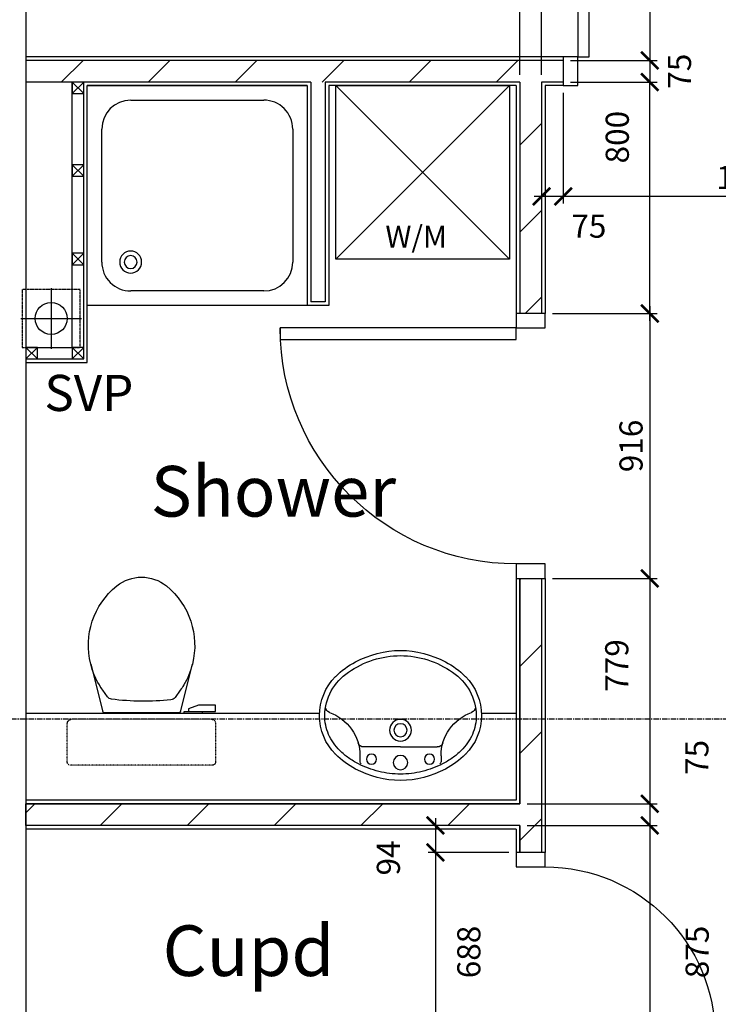
# Model space of a CAD drawing. Extents: x -6584 to 56859, y -5144 to 44748.
# Drawn here: x 13276 to 15691, y 13894 to 17298 of the extents above; entities that cross this region are included whole.
import ezdxf

# ---------------------------------------------------------------- set-up
doc = ezdxf.new("R2010")
doc.units = 0
doc.header["$LTSCALE"] = 0.01
doc.header["$MEASUREMENT"] = 0
doc.header["$PDMODE"] = 35
doc.header["$PDSIZE"] = -25
for name, pattern in [('CENTER', [2, 1.25, -0.25, 0.25, -0.25]), ('CENTER2', [1.125, 0.75, -0.125, 0.125, -0.125]), ('HIDDEN', [0.375, 0.25, -0.125])]:
    doc.linetypes.add(name, pattern=pattern)
doc.layers.get('0').update_dxf_attribs({"linetype": 'CONTINUOUS'})
doc.layers.get('DEFPOINTS').update_dxf_attribs({"linetype": 'CONTINUOUS'})
for name, color, linetype in [('27', 7, 'CONTINUOUS'), ('38', 7, 'CONTINUOUS'), ('46', 7, 'CONTINUOUS'), ('DOOR', 1, 'CONTINUOUS'), ('GRIDLINES', 1, 'CENTER2'), ('MISC', 1, 'CONTINUOUS'), ('RM_TEXT', 2, 'CONTINUOUS'), ('RWPSVP_TEXT', 1, 'CONTINUOUS'), ('SLAB_HOLES', 1, 'CONTINUOUS'), ('SO_DIM', 1, 'CONTINUOUS'), ('SVP', 2, 'CONTINUOUS'), ('VANITY', 1, 'CONTINUOUS'), ('WALL_HATCH', 7, 'CONTINUOUS')]:
    doc.layers.add(name, color=color, linetype=linetype)
doc.styles.add('PRC', font='romans.shx', dxfattribs={"height": 75})
doc.styles.add('ROMANS', font='romans.shx')
doc.dimstyles.new('PRC2', dxfattribs={"dimscale": 0, "dimtxt": 80, "dimasz": 60, "dimexe": 25, "dimexo": 25, "dimgap": 25, "dimtad": 1, "dimdec": 0, "dimzin": 0, "dimtxsty": 'ROMANS', "dimblk1": 'ARCHTICK', "dimblk2": 'ARCHTICK', "dimsah": 1, "dimcen": 0, "dimdle": 25, "dimclrd": 7, "dimclre": 256, "dimclrt": 2, "dimazin": 3, "dimtfac": 1, "dimtmove": 0, "dimatfit": 3, "dimtolj": 1, "dimtzin": 0})
pattern_1 = [(45, (254778.06, 19526.72), (-150.2602, 150.2602), [])]

# ---------------------------------------------------------------- blocks, each defined once
blk = doc.blocks.new('38009L')
at = {"layer": '38', "color": 1, "linetype": 'HIDDEN'}
for p, q in [((238.45, 178.9), (-253.85, 178.9)), ((-263.95, 168.8), (-263.95, 35.3)), ((248.55, 35.3), (248.55, 168.8)), ((233.45, 20.2), (-248.75, 20.2))]:
    blk.add_line(p, q, dxfattribs=at)
at = {"layer": '38', "color": 2, "linetype": 'CONTINUOUS'}
for p, q in [((304.45, 0), (-304.45, 0)), ((139.75, 0), (139.75, -6.8)), ((201.75, -6.8), (201.75, 0)), ((-183.05, -170.6), (-141.55, -4.8)), ((-138.55, -2.5), (-7.25, -2.5)), ((-7.25, -2.5), (124.05, -2.5)), ((127.05, -4.8), (168.55, -170.6)), ((139.75, -6.8), (248.55, -6.8)), ((155.35, -15.4), (155.35, -6.8)), ((189.05, -28.9), (155.35, -15.4)), ((248.55, -28.9), (189.05, -28.9)), ((248.55, -6.8), (248.55, -28.9)), ((-124.65, -56.7), (-141.25, -79.8)), ((126.75, -79.8), (108.45, -54.5))]:
    blk.add_line(p, q, dxfattribs=at)
at = {"layer": '38', "color": 1, "linetype": 'HIDDEN'}
for centre, radius, start, end in [((-253.81895, 168.80595), 10.091, 90, 180), ((238.46905, 168.80595), 10.091, 360, 90), ((-248.77395, 35.31695), 15.136, 180, 270), ((233.42305, 35.31695), 15.136, 270, 360)]:
    blk.add_arc(centre, radius, start, end, dxfattribs=at)
at = {"layer": '38', "color": 2, "linetype": 'CONTINUOUS'}
for centre, radius, start, end in [((-138.58595, -5.55005), 3.027, 90, 165.94656667), ((124.08805, -5.55005), 3.027, 14.05343333, 90), ((-108.66195, -69.00005), 20.181, 96.93581389, 142.58001667), ((1.71705, -976.36905), 934.238, 84.30053056, 96.93581389), ((92.49205, -66.83005), 20.181, 37.78172222, 84.30053056), ((73.94305, -234.96605), 264.904, 148.90768889, 165.946475), ((235.95305, -332.66705), 454.093, 146.15713056, 148.90765556), ((-250.45095, -332.66705), 454.093, 31.09234444, 33.84286944), ((-88.44195, -234.96605), 264.904, 14.053525, 31.09231111), ((73.94305, -234.96605), 264.904, 165.946475, 230.8792), ((-88.44195, -234.96605), 264.904, 309.1208, 14.053525), ((-7.24895, -334.79905), 136.222, 230.87913889, 309.12086389)]:
    blk.add_arc(centre, radius, start, end, dxfattribs=at)
blk = doc.blocks.new('38005L')
at = {"layer": '38', "color": 2, "linetype": 'CONTINUOUS'}
for p, q in [((-140, -85.9), (-140, -64.6)), ((140, -85.9), (140, -64.6)), ((0, -116), (-127.1, -116)), ((0, -116), (127.1, -116))]:
    blk.add_line(p, q, dxfattribs=at)
for points in [[(0, -22, 0.057594), (-75, -31.5, 0.058053), (-145.5, -57.8, 0.058053)], [(145.5, -57.8, 0.058053), (75, -31.5, 0.057594), (0, -22, 0.057594)], [(-145.5, -57.8, 0.037782), (-179.4, -78.2, 0.038181), (-209.5, -103.4, 0.038181)], [(209.5, -103.4, 0.038181), (179.4, -78.2, 0.037782), (145.5, -57.8, 0.037782)], [(-209.9, -103.8, 0.049445), (-232, -129.8, 0.050104), (-248.5, -159.4, 0.050621), (-258.6, -191.6, 0.050904), (-262, -225, 0.050904)], [(-209.5, -103.4, 0.0004), (-209.7, -103.6, 0.0004), (-209.9, -103.8, 0.0004)], [(209.9, -103.8, 0.0004), (209.7, -103.6, 0.0004), (209.5, -103.4, 0.0004)], [(262, -225, 0.050904), (258.6, -191.6, 0.050621), (248.5, -159.4, 0.050104), (232, -129.8, 0.049445), (209.9, -103.8, 0.049445)]]:
    blk.add_lwpolyline(points, format="xyb", dxfattribs=at)
for centre, radius in [((-100, -74), 17.5), ((0, -62), 25), ((100, -74), 17.5), ((0, -174), 37.5), ((0, -174), 22.5)]:
    blk.add_circle(centre, radius, dxfattribs=at)
for centre, radius, start, end in [((3.9, -340), 340, 90.6542, 117.9618), ((3.9, -340), 340, 90.6542, 117.9618), ((-3.9, -340), 340, 62.0382, 89.3458), ((-3.9, -340), 340, 62.0382, 89.3458), ((-26.4, -285.9), 278, 117.6759, 135.2711), ((-26.4, -285.9), 278, 117.6759, 135.2711), ((-130.3, -65.1), 9.67, 125.849, 177.4477), ((130.3, -65.1), 9.67, 2.5523, 54.151), ((26.4, -285.9), 278, 44.7289, 62.3241), ((26.4, -285.9), 278, 44.7289, 62.3241), ((-90, -225), 190, 135, 180), ((-90, -225), 190, 135, 180), ((-300, -85.2), 160, 289.7341, 359.7242), ((-90, -225), 190, 134.8163, 135), ((-90, -225), 190, 134.8163, 135), ((300, -85.2), 160, 180.2758, 250.2659), ((90, -225), 190, 45, 45.1837), ((90, -225), 190, 45, 45.1837), ((90, -225), 190, 360, 45), ((90, -225), 190, 360, 45), ((-127.3, -136), 20, 89.4637, 162.8117), ((127.3, -136), 20, 17.1883, 90.5363), ((-90, -225), 190, 180, 225), ((-90, -225), 190, 180, 225), ((-77.7, -220.9), 184.3, 181.276, 236.3746), ((-239.2, -254.6), 20, 109.7838, 176.4571), ((77.7, -220.9), 184.3, 303.6254, 358.724), ((90, -225), 190, 315, 360), ((90, -225), 190, 315, 360), ((239.2, -254.6), 20, 3.5429, 70.2162), ((-90, -225), 190, 225, 225.1837), ((-90, -225), 190, 225, 225.1837), ((-26.4, -164.1), 278, 224.7289, 242.3241), ((-26.4, -164.1), 278, 224.7289, 242.3241), ((0.7, -119.7), 312.1, 234.6705, 269.874), ((-0.7, -119.7), 312.1, 270.126, 305.3295), ((26.4, -164.1), 278, 297.6759, 315.2711), ((26.4, -164.1), 278, 297.6759, 315.2711), ((90, -225), 190, 314.8163, 315), ((90, -225), 190, 314.8163, 315), ((3.9, -110), 340, 242.0382, 269.3458), ((3.9, -110), 340, 242.0382, 269.3458), ((-3.9, -110), 340, 270.6542, 297.9618), ((-3.9, -110), 340, 270.6542, 297.9618)]:
    blk.add_arc(centre, radius, start, end, dxfattribs=at)
blk = doc.blocks.new('38002L')
at = {"layer": '38', "color": 2, "linetype": 'CONTINUOUS'}
for p, q in [((0, -760), (0, 0)), ((0, 0), (760, 0)), ((760, 0), (760, -760)), ((150, -50), (610, -50)), ((50, -610), (50, -150)), ((710, -150), (710, -610)), ((610, -710), (150, -710)), ((760, -760), (0, -760))]:
    blk.add_line(p, q, dxfattribs=at)
for centre, radius, start, end in [((150, -150), 100, 90, 180), ((610, -150), 100, 360, 90), ((150, -150), 38, 0.3671, 179.6329), ((150, -150), 22.5, 0.6199, 179.3801), ((150, -149.5), 38, 180.3671, 359.6329), ((150, -149.5), 22.5, 180.6199, 359.3801), ((150, -610), 100, 180, 270), ((610, -610), 100, 270, 360)]:
    blk.add_arc(centre, radius, start, end, dxfattribs=at)
blk = doc.blocks.new('WM')
at = {"layer": 'MISC'}
for p, q in [((-300, -600), (300, 0)), ((300, -600), (-300, 0)), ((-300, -600), (-300, 0)), ((-300, 0), (300, 0)), ((300, 0), (300, -600)), ((300, -600), (-300, -600))]:
    blk.add_line(p, q, dxfattribs=at)
at = {"layer": 'MISC', "style": 'PRC'}
blk.add_text('W/M', height=75, dxfattribs=at).set_placement((-128.5, -559.6))
blk = doc.blocks.new('SVP')
at = {"layer": 'SVP', "color": 1}
for p, q in [((0, 105), (0, -105)), ((-105, 0), (105, 0))]:
    blk.add_line(p, q, dxfattribs=at)
at = {"layer": 'SVP'}
blk.add_circle((0, 0), 55, dxfattribs=at)
blk = doc.blocks.new('40STUD')
at = {"layer": '46'}
for p, q in [((40, 40), (0, 0)), ((0, 40), (40, 0))]:
    blk.add_line(p, q, dxfattribs=at)
blk.add_lwpolyline([(40, 0), (40, 40), (0, 40), (0, 0)], close=True, dxfattribs=at)
blk = doc.blocks.new('1300STO_DR')
at = {"layer": 'DOOR'}
for points in [[(50, 100), (90, 100), (90, 700), (50, 700)], [(1250, 100), (1210, 100), (1210, 700), (1250, 700)], [(0, 0), (50, 0), (50, 100), (0, 100)], [(1250, 0), (1300, 0), (1300, 100), (1250, 100)]]:
    blk.add_lwpolyline(points, close=True, dxfattribs=at)
for centre, start, end in [((50, 100), 0, 90), ((1250, 100), 90, 180)]:
    blk.add_arc(centre, 600, start, end, dxfattribs=at)
blk = doc.blocks.new('916STO_DR')
at = {"layer": 'DOOR'}
for points in [[(90, 866), (90, 50), (50, 50), (50, 866)], [(50, -50), (0, -50), (0, 50), (50, 50)], [(916, -50), (866, -50), (866, 50), (916, 50)]]:
    blk.add_lwpolyline(points, close=True, dxfattribs=at)
blk.add_arc((50, 50), 816, 0, 90, dxfattribs=at)
blk = doc.blocks.new('688STO_DR')
at = {"layer": 'DOOR'}
for points in [[(0, 0), (50, 0), (50, -100), (0, -100)], [(638, 0), (688, 0), (688, -100), (638, -100)], [(598, -688), (598, -100), (638, -100), (638, -688)]]:
    blk.add_lwpolyline(points, close=True, dxfattribs=at)
blk.add_arc((638, -100), 588, 180, 270, dxfattribs=at)
blk = doc.blocks.new('_ARCHTICK')
at = {"color": 0, "linetype": 'BYBLOCK', "const_width": 0.15}
blk.add_lwpolyline([(-0.5, -0.5), (0.5, 0.5)], dxfattribs=at)
blk = doc.blocks.new('*D104')
at = {"color": 7, "linetype": 'BYBLOCK'}
blk.add_line((15454.3, 23607.5), (15454.3, 17132.5), dxfattribs=at)
at = {"linetype": 'BYBLOCK'}
for p, q in [((14470.7, 23582.5), (15479.3, 23582.5)), ((15180, 17157.5), (15479.3, 17157.5))]:
    blk.add_line(p, q, dxfattribs=at)
at = {"layer": 'DEFPOINTS', "color": 0, "linetype": 'BYBLOCK'}
for p in [(14445.7, 23582.5), (15155, 17157.5), (15454.3, 17157.5)]:
    blk.add_point(p, dxfattribs=at)
at = {"color": 7, "linetype": 'BYBLOCK', "xscale": 60, "yscale": 60, "zscale": 60}
for p, rotation in [((15454.3, 23582.5), 90), ((15454.3, 17157.5), 270)]:
    blk.add_blockref('_ARCHTICK', p, dxfattribs=dict(at, rotation=rotation))
at = {"color": 2, "linetype": 'BYBLOCK', "insert": (15389.3, 20370), "char_height": 80, "attachment_point": 5, "rotation": 90, "style": 'ROMANS'}
blk.add_mtext('\\A1;6425', dxfattribs=at)
blk = doc.blocks.new('*D254')
at = {"linetype": 'BYBLOCK'}
for p, q in [((15030, 14512), (15479.3, 14512)), ((15030, 13637), (15479.3, 13637))]:
    blk.add_line(p, q, dxfattribs=at)
at = {"color": 7, "linetype": 'BYBLOCK'}
blk.add_line((15454.3, 14537), (15454.3, 13637), dxfattribs=at)
at = {"layer": 'DEFPOINTS', "color": 0, "linetype": 'BYBLOCK'}
for p in [(15005, 14512), (15005, 13637), (15454.3, 13637)]:
    blk.add_point(p, dxfattribs=at)
at = {"color": 7, "linetype": 'BYBLOCK', "xscale": 60, "yscale": 60, "zscale": 60}
for p, rotation in [((15454.3, 14512), 90), ((15454.3, 13637), 270)]:
    blk.add_blockref('_ARCHTICK', p, dxfattribs=dict(at, rotation=rotation))
at = {"color": 2, "linetype": 'BYBLOCK', "insert": (15617.9, 14074.5), "char_height": 80, "attachment_point": 5, "rotation": 90, "style": 'ROMANS'}
blk.add_mtext('\\A1;875', dxfattribs=at)
blk = doc.blocks.new('*D335')
at = {"linetype": 'BYBLOCK'}
for p, q in [((15180, 17082.5), (15479.3, 17082.5)), ((15117.5, 16282.2), (15479.3, 16282.2))]:
    blk.add_line(p, q, dxfattribs=at)
at = {"color": 7, "linetype": 'BYBLOCK'}
blk.add_line((15454.3, 16257.2), (15454.3, 17082.5), dxfattribs=at)
at = {"layer": 'DEFPOINTS', "color": 0, "linetype": 'BYBLOCK'}
for p in [(15155, 17082.5), (15454.3, 17082.5), (15092.5, 16282.2)]:
    blk.add_point(p, dxfattribs=at)
at = {"color": 7, "linetype": 'BYBLOCK', "xscale": 60, "yscale": 60, "zscale": 60}
for p, rotation in [((15454.3, 17082.5), 90), ((15454.3, 16282.2), 270)]:
    blk.add_blockref('_ARCHTICK', p, dxfattribs=dict(at, rotation=rotation))
at = {"color": 2, "linetype": 'BYBLOCK', "insert": (15341.8, 16892), "char_height": 80, "attachment_point": 5, "rotation": 90, "style": 'ROMANS'}
blk.add_mtext('\\A1;800', dxfattribs=at)
blk = doc.blocks.new('*D337')
at = {"linetype": 'BYBLOCK'}
for p, q in [((15080, 17057.5), (15080, 16662.4)), ((15155, 17045), (15155, 16662.4))]:
    blk.add_line(p, q, dxfattribs=at)
at = {"color": 7, "linetype": 'BYBLOCK'}
blk.add_line((15055, 16687.4), (15155, 16687.4), dxfattribs=at)
at = {"layer": 'DEFPOINTS', "color": 0, "linetype": 'BYBLOCK'}
for p in [(15080, 17082.5), (15155, 17070), (15155, 16687.4)]:
    blk.add_point(p, dxfattribs=at)
at = {"color": 7, "linetype": 'BYBLOCK', "xscale": 60, "yscale": 60, "zscale": 60, "rotation": 180}
blk.add_blockref('_ARCHTICK', (15080, 16687.4), dxfattribs=at)
at = {"color": 7, "linetype": 'BYBLOCK', "xscale": 60, "yscale": 60, "zscale": 60}
blk.add_blockref('_ARCHTICK', (15155, 16687.4), dxfattribs=at)
at = {"color": 2, "linetype": 'BYBLOCK', "insert": (15243.5, 16584.2), "char_height": 80, "attachment_point": 5, "style": 'ROMANS'}
blk.add_mtext('\\A1;75', dxfattribs=at)
blk = doc.blocks.new('*D360')
at = {"color": 7, "linetype": 'BYBLOCK'}
blk.add_line((15454.3, 15391.2), (15454.3, 14587), dxfattribs=at)
at = {"linetype": 'BYBLOCK'}
for p, q in [((15117.5, 15366.2), (15479.3, 15366.2)), ((15030, 14587), (15479.3, 14587))]:
    blk.add_line(p, q, dxfattribs=at)
at = {"layer": 'DEFPOINTS', "color": 0, "linetype": 'BYBLOCK'}
for p in [(15092.5, 15366.2), (15005, 14587), (15454.3, 14587)]:
    blk.add_point(p, dxfattribs=at)
at = {"color": 7, "linetype": 'BYBLOCK', "xscale": 60, "yscale": 60, "zscale": 60}
for p, rotation in [((15454.3, 15366.2), 90), ((15454.3, 14587), 270)]:
    blk.add_blockref('_ARCHTICK', p, dxfattribs=dict(at, rotation=rotation))
at = {"color": 2, "linetype": 'BYBLOCK', "insert": (15340, 15065), "char_height": 80, "attachment_point": 5, "rotation": 90, "style": 'ROMANS'}
blk.add_mtext('\\A1;779', dxfattribs=at)
blk = doc.blocks.new('*D361')
at = {"color": 7, "linetype": 'BYBLOCK'}
blk.add_line((14713, 14443.5), (14713, 13730.5), dxfattribs=at)
at = {"linetype": 'BYBLOCK'}
for p, q in [((14967.5, 14418.5), (14688, 14418.5)), ((14967.5, 13730.5), (14688, 13730.5))]:
    blk.add_line(p, q, dxfattribs=at)
at = {"layer": 'DEFPOINTS', "color": 0, "linetype": 'BYBLOCK'}
for p in [(14992.5, 14418.5), (14713, 13730.5), (14992.5, 13730.5)]:
    blk.add_point(p, dxfattribs=at)
at = {"color": 7, "linetype": 'BYBLOCK', "xscale": 60, "yscale": 60, "zscale": 60}
for p, rotation in [((14713, 14418.5), 90), ((14713, 13730.5), 270)]:
    blk.add_blockref('_ARCHTICK', p, dxfattribs=dict(at, rotation=rotation))
at = {"color": 2, "linetype": 'BYBLOCK', "insert": (14828.7, 14074.5), "char_height": 80, "attachment_point": 5, "rotation": 90, "style": 'ROMANS'}
blk.add_mtext('\\A1;688', dxfattribs=at)
blk = doc.blocks.new('*D362')
at = {"linetype": 'BYBLOCK'}
for p, q in [((14980, 14512), (14688, 14512)), ((14967.5, 14418.5), (14688, 14418.5))]:
    blk.add_line(p, q, dxfattribs=at)
at = {"color": 7, "linetype": 'BYBLOCK'}
blk.add_line((14713, 14537), (14713, 14418.5), dxfattribs=at)
at = {"layer": 'DEFPOINTS', "color": 0, "linetype": 'BYBLOCK'}
for p in [(15005, 14512), (14713, 14418.5), (14992.5, 14418.5)]:
    blk.add_point(p, dxfattribs=at)
at = {"color": 7, "linetype": 'BYBLOCK', "xscale": 60, "yscale": 60, "zscale": 60}
for p, rotation in [((14713, 14512), 90), ((14713, 14418.5), 270)]:
    blk.add_blockref('_ARCHTICK', p, dxfattribs=dict(at, rotation=rotation))
at = {"color": 2, "linetype": 'BYBLOCK', "insert": (14550.5, 14399.6), "char_height": 80, "attachment_point": 5, "rotation": 90, "style": 'ROMANS'}
blk.add_mtext('\\A1;94', dxfattribs=at)
blk = doc.blocks.new('*D365')
at = {"color": 7, "linetype": 'BYBLOCK'}
blk.add_line((15454.3, 14612), (15454.3, 14512), dxfattribs=at)
at = {"linetype": 'BYBLOCK'}
for p, q in [((15030, 14587), (15479.3, 14587)), ((15030, 14512), (15479.3, 14512))]:
    blk.add_line(p, q, dxfattribs=at)
at = {"layer": 'DEFPOINTS', "color": 0, "linetype": 'BYBLOCK'}
for p in [(15005, 14587), (15005, 14512), (15454.3, 14512)]:
    blk.add_point(p, dxfattribs=at)
at = {"color": 7, "linetype": 'BYBLOCK', "xscale": 60, "yscale": 60, "zscale": 60}
for p, rotation in [((15454.3, 14587), 90), ((15454.3, 14512), 270)]:
    blk.add_blockref('_ARCHTICK', p, dxfattribs=dict(at, rotation=rotation))
at = {"color": 2, "linetype": 'BYBLOCK', "insert": (15616.8, 14747.3), "char_height": 80, "attachment_point": 5, "rotation": 90, "style": 'ROMANS'}
blk.add_mtext('\\A1;75', dxfattribs=at)
blk = doc.blocks.new('*D366')
at = {"linetype": 'BYBLOCK'}
for p, q in [((15117.5, 16282.2), (15479.3, 16282.2)), ((15117.5, 15366.2), (15479.3, 15366.2))]:
    blk.add_line(p, q, dxfattribs=at)
at = {"color": 7, "linetype": 'BYBLOCK'}
blk.add_line((15454.3, 16307.2), (15454.3, 15341.2), dxfattribs=at)
at = {"layer": 'DEFPOINTS', "color": 0, "linetype": 'BYBLOCK'}
for p in [(15092.5, 16282.2), (15092.5, 15366.2), (15454.3, 15366.2)]:
    blk.add_point(p, dxfattribs=at)
at = {"color": 7, "linetype": 'BYBLOCK', "xscale": 60, "yscale": 60, "zscale": 60}
for p, rotation in [((15454.3, 16282.2), 90), ((15454.3, 15366.2), 270)]:
    blk.add_blockref('_ARCHTICK', p, dxfattribs=dict(at, rotation=rotation))
at = {"color": 2, "linetype": 'BYBLOCK', "insert": (15389.3, 15824.2), "char_height": 80, "attachment_point": 5, "rotation": 90, "style": 'ROMANS'}
blk.add_mtext('\\A1;916', dxfattribs=at)
blk = doc.blocks.new('*D369')
at = {"linetype": 'BYBLOCK'}
for p, q in [((13272.5, 18020.5), (13272.5, 18122.9)), ((15005, 17107.5), (15005, 18122.9))]:
    blk.add_line(p, q, dxfattribs=at)
at = {"color": 7, "linetype": 'BYBLOCK'}
blk.add_line((13247.5, 18097.9), (15030, 18097.9), dxfattribs=at)
at = {"layer": 'DEFPOINTS', "color": 0, "linetype": 'BYBLOCK'}
for p in [(15005, 18097.9), (13272.5, 17995.5), (15005, 17082.5)]:
    blk.add_point(p, dxfattribs=at)
at = {"color": 7, "linetype": 'BYBLOCK', "xscale": 60, "yscale": 60, "zscale": 60, "rotation": 180}
blk.add_blockref('_ARCHTICK', (13272.5, 18097.9), dxfattribs=at)
at = {"color": 7, "linetype": 'BYBLOCK', "xscale": 60, "yscale": 60, "zscale": 60}
blk.add_blockref('_ARCHTICK', (15005, 18097.9), dxfattribs=at)
at = {"color": 2, "linetype": 'BYBLOCK', "insert": (14138.8, 18162.9), "char_height": 80, "attachment_point": 5, "style": 'ROMANS'}
blk.add_mtext('\\A1;1733', dxfattribs=at)
blk = doc.blocks.new('*D381')
at = {"linetype": 'BYBLOCK'}
for p, q in [((15080, 17107.5), (15080, 18122.9)), ((16530, 17182.5), (16530, 18122.9))]:
    blk.add_line(p, q, dxfattribs=at)
at = {"color": 7, "linetype": 'BYBLOCK'}
blk.add_line((15055, 18097.9), (16555, 18097.9), dxfattribs=at)
at = {"layer": 'DEFPOINTS', "color": 0, "linetype": 'BYBLOCK'}
for p in [(16530, 18097.9), (16530, 17157.5), (15080, 17082.5)]:
    blk.add_point(p, dxfattribs=at)
at = {"color": 7, "linetype": 'BYBLOCK', "xscale": 60, "yscale": 60, "zscale": 60, "rotation": 180}
blk.add_blockref('_ARCHTICK', (15080, 18097.9), dxfattribs=at)
at = {"color": 7, "linetype": 'BYBLOCK', "xscale": 60, "yscale": 60, "zscale": 60}
blk.add_blockref('_ARCHTICK', (16530, 18097.9), dxfattribs=at)
at = {"color": 2, "linetype": 'BYBLOCK', "insert": (15805, 18162.9), "char_height": 80, "attachment_point": 5, "style": 'ROMANS'}
blk.add_mtext('\\A1;1450', dxfattribs=at)
blk = doc.blocks.new('*D382')
at = {"linetype": 'BYBLOCK'}
for p, q in [((15005, 17107.5), (15005, 18122.9)), ((15080, 17107.5), (15080, 18122.9))]:
    blk.add_line(p, q, dxfattribs=at)
at = {"color": 7, "linetype": 'BYBLOCK'}
blk.add_line((14980, 18097.9), (15080, 18097.9), dxfattribs=at)
at = {"layer": 'DEFPOINTS', "color": 0, "linetype": 'BYBLOCK'}
for p in [(15080, 18097.9), (15005, 17082.5), (15080, 17082.5)]:
    blk.add_point(p, dxfattribs=at)
at = {"color": 7, "linetype": 'BYBLOCK', "xscale": 60, "yscale": 60, "zscale": 60, "rotation": 180}
blk.add_blockref('_ARCHTICK', (15005, 18097.9), dxfattribs=at)
at = {"color": 7, "linetype": 'BYBLOCK', "xscale": 60, "yscale": 60, "zscale": 60}
blk.add_blockref('_ARCHTICK', (15080, 18097.9), dxfattribs=at)
at = {"color": 2, "linetype": 'BYBLOCK', "insert": (15042.5, 18200.4), "char_height": 80, "attachment_point": 5, "style": 'ROMANS'}
blk.add_mtext('\\A1;75', dxfattribs=at)
blk = doc.blocks.new('*D385')
at = {"linetype": 'BYBLOCK'}
for p, q in [((15155, 17045), (15155, 16662.4)), ((16455, 17045), (16455, 16662.4))]:
    blk.add_line(p, q, dxfattribs=at)
at = {"color": 7, "linetype": 'BYBLOCK'}
blk.add_line((15130, 16687.4), (16480, 16687.4), dxfattribs=at)
at = {"layer": 'DEFPOINTS', "color": 0, "linetype": 'BYBLOCK'}
for p in [(15155, 17070), (16455, 17070), (16455, 16687.4)]:
    blk.add_point(p, dxfattribs=at)
at = {"color": 7, "linetype": 'BYBLOCK', "xscale": 60, "yscale": 60, "zscale": 60, "rotation": 180}
blk.add_blockref('_ARCHTICK', (15155, 16687.4), dxfattribs=at)
at = {"color": 7, "linetype": 'BYBLOCK', "xscale": 60, "yscale": 60, "zscale": 60}
blk.add_blockref('_ARCHTICK', (16455, 16687.4), dxfattribs=at)
at = {"color": 2, "linetype": 'BYBLOCK', "insert": (15805, 16752.4), "char_height": 80, "attachment_point": 5, "style": 'ROMANS'}
blk.add_mtext('\\A1;1300', dxfattribs=at)
blk = doc.blocks.new('*D386')
at = {"color": 7, "linetype": 'BYBLOCK'}
blk.add_line((15454.3, 17182.5), (15454.3, 17082.5), dxfattribs=at)
at = {"linetype": 'BYBLOCK'}
for p, q in [((15180, 17157.5), (15479.3, 17157.5)), ((15180, 17082.5), (15479.3, 17082.5))]:
    blk.add_line(p, q, dxfattribs=at)
at = {"layer": 'DEFPOINTS', "color": 0, "linetype": 'BYBLOCK'}
for p in [(15155, 17157.5), (15155, 17082.5), (15454.3, 17082.5)]:
    blk.add_point(p, dxfattribs=at)
at = {"color": 7, "linetype": 'BYBLOCK', "xscale": 60, "yscale": 60, "zscale": 60}
for p, rotation in [((15454.3, 17157.5), 90), ((15454.3, 17082.5), 270)]:
    blk.add_blockref('_ARCHTICK', p, dxfattribs=dict(at, rotation=rotation))
at = {"color": 2, "linetype": 'BYBLOCK', "insert": (15556.8, 17120), "char_height": 80, "attachment_point": 5, "rotation": 90, "style": 'ROMANS'}
blk.add_mtext('\\A1;75', dxfattribs=at)

msp = doc.modelspace()

# ---------------------------------------------------------------- hatches: boundary and pattern name
at = {"layer": 'WALL_HATCH'}
h = msp.add_hatch(dxfattribs=at)
h.set_pattern_fill('ANSI31', color=256, scale=1700, style=0)
h.set_pattern_definition(pattern_1)
h.paths.add_polyline_path([(13297.5, 17157.5), (15130, 17157.5), (15130, 17082.5), (15080, 17082.5), (15080, 16282.2), (15005, 16282.2), (15005, 17082.5), (13297.5, 17082.5)])
h = msp.add_hatch(dxfattribs=at)
h.set_pattern_fill('ANSI31', color=256, scale=1700, style=0)
h.set_pattern_definition(pattern_1)
h.paths.add_polyline_path([(13297.5, 14587), (15005, 14587), (15005, 15366.2), (15080, 15366.2), (15080, 14418.5), (15005, 14418.5), (15005, 14512), (13297.5, 14512)])

# ---------------------------------------------------------------- linework, layer by layer
at = {"layer": '27', "color": 7, "linetype": 'CONTINUOUS'}
for p, q in [((15155, 17170), (13297.5, 17170)), ((14270, 17070), (13510, 17070)), ((14270, 17070), (14270, 16310)), ((14345, 17070), (14345, 16310)), ((14992.5, 17070), (14345, 17070)), ((14992.5, 17070), (14992.5, 16282.2)), ((15155, 17070), (15092.5, 17070)), ((15092.5, 17070), (15092.5, 16282.2)), ((14345, 16310), (14270, 16310)), ((14992.5, 15366.2), (14992.5, 14599.5)), ((15092.5, 15366.2), (15092.5, 14418.5)), ((14992.5, 14599.5), (13297.5, 14599.5)), ((14992.5, 14499.5), (13297.5, 14499.5)), ((14992.5, 14499.5), (14992.5, 14418.5))]:
    msp.add_line(p, q, dxfattribs=at)
at = {"layer": '27', "color": 2, "linetype": 'CONTINUOUS'}
for p, q in [((15155, 17157.5), (13297.5, 17157.5)), ((14282.5, 17082.5), (13297.5, 17082.5)), ((14282.5, 17082.5), (14282.5, 16322.5)), ((15005, 17082.5), (14332.5, 17082.5)), ((14332.5, 17082.5), (14332.5, 16322.5)), ((15005, 17082.5), (15005, 16282.2)), ((15155, 17082.5), (15080, 17082.5)), ((15080, 17082.5), (15080, 16282.2)), ((14332.5, 16322.5), (14282.5, 16322.5)), ((15005, 15366.2), (15005, 14587)), ((15080, 15366.2), (15080, 14418.5)), ((15005, 14587), (13297.5, 14587)), ((15005, 14512), (13297.5, 14512)), ((15005, 14512), (15005, 14418.5))]:
    msp.add_line(p, q, dxfattribs=at)
at = {"layer": '46'}
for p, q in [((13297.5, 23457.5), (13297.5, 9799.5)), ((13457.5, 16165), (13457.5, 17082.5)), ((13497.5, 16125), (13497.5, 17082.5)), ((13510, 16112.5), (13510, 17070)), ((13297.5, 16165), (13457.5, 16165)), ((13297.5, 16125), (13497.5, 16125)), ((13297.5, 16112.5), (13510, 16112.5))]:
    msp.add_line(p, q, dxfattribs=at)
at = {"layer": 'GRIDLINES', "linetype": 'CENTER', "ltscale": 1500}
msp.add_line((56435.2, 14879.5), (-5902.1, 14879.5), dxfattribs=at)
at = {"layer": 'SLAB_HOLES', "linetype": 'HIDDEN', "ltscale": 250}
msp.add_lwpolyline([(13285, 16165), (13485, 16165), (13485, 16365), (13285, 16365)], close=True, dxfattribs=at)
at = {"layer": 'VANITY', "linetype": 'CONTINUOUS'}
for p, q in [((14312.4, 14899.5), (13297.5, 14899.5)), ((14992.5, 14899.5), (14872.4, 14899.5))]:
    msp.add_line(p, q, dxfattribs=at)
at = {"layer": 'WALL_HATCH'}
msp.add_lwpolyline([(13297.5, 14587), (15005, 14587), (15005, 15366.2), (15080, 15366.2), (15080, 14418.5), (15005, 14418.5), (15005, 14512), (13297.5, 14512)], close=True, dxfattribs=at)

# ---------------------------------------------------------------- block references
at = {"layer": '38', "color": 2, "linetype": 'CONTINUOUS', "rotation": 89.99999999999999}
msp.add_blockref('38002L', (13510, 16310), dxfattribs=at)
at = {"layer": '38', "color": 1, "linetype": 'HIDDEN', "yscale": -1}
msp.add_blockref('38009L', (13704.7, 14899.5), dxfattribs=at)
at = {"layer": '38', "color": 2, "linetype": 'CONTINUOUS', "yscale": -1}
msp.add_blockref('38005L', (14592.5, 14667.3), dxfattribs=at)
at = {"layer": '46'}
for name, p in [('40STUD', (13457.5, 17042.5)), ('40STUD', (13457.5, 16756.7)), ('40STUD', (13457.5, 16450.8)), ('SVP', (13385, 16265)), ('40STUD', (13297.5, 16125)), ('40STUD', (13457.5, 16125))]:
    msp.add_blockref(name, p, dxfattribs=at)
at = {"layer": 'DOOR'}
msp.add_blockref('1300STO_DR', (15155, 17070), dxfattribs=at)
at = {"layer": 'DOOR', "xscale": -1, "rotation": 90}
for name, p in [('916STO_DR', (15042.5, 16282.2)), ('688STO_DR', (14992.5, 14418.5))]:
    msp.add_blockref(name, p, dxfattribs=at)
at = {"layer": 'MISC'}
msp.add_blockref('WM', (14668.8, 17070), dxfattribs=at)

# ---------------------------------------------------------------- texts
at = {"layer": 'RM_TEXT', "linetype": 'CONTINUOUS', "style": 'ROMANS'}
for s, p in [('Shower', (13729, 15580)), ('Cupd', (13770.3, 13991.5))]:
    msp.add_text(s, height=175, dxfattribs=at).set_placement(p)
at = {"layer": 'RWPSVP_TEXT', "style": 'PRC'}
msp.add_text('SVP', height=125, dxfattribs=at).set_placement((13361.6, 15945.1))

# ---------------------------------------------------------------- dimensions: what is measured, and where the dimension line sits
at = {"layer": 'SO_DIM'}
for base, p1, p2, picture, middle in [((15454.3, 17157.5), (14445.7, 23582.5), (15155, 17157.5), '*D104', (15389.3, 20370)), ((15454.3, 17082.5), (15155, 17157.5), (15155, 17082.5), '*D386', (15556.8, 17120)), ((15454.3, 15366.2), (15092.5, 16282.2), (15092.5, 15366.2), '*D366', (15389.3, 15824.2))]:
    dim = msp.add_linear_dim(base=base, p1=p1, p2=p2, angle=90, dimstyle='PRC2', dxfattribs=at)
    dim.commit()
    dim.dimension.update_dxf_attribs({"geometry": picture, "text_midpoint": middle})
for base, p1, p2, picture, middle in [((15080, 18097.9), (15005, 17082.5), (15080, 17082.5), '*D382', (15042.5, 18200.4)), ((15005.0019, 18097.9191), (13272.5, 17995.5281), (15005.0019, 17082.5), '*D369', (14138.751, 18162.9191)), ((16530, 18097.9), (15080, 17082.5), (16530, 17157.5), '*D381', (15805, 18162.9)), ((16455, 16687.4), (15155, 17070), (16455, 17070), '*D385', (15805, 16752.4))]:
    dim = msp.add_linear_dim(base=base, p1=p1, p2=p2, dimstyle='PRC2', dxfattribs=at)
    dim.commit()
    dim.dimension.update_dxf_attribs({"geometry": picture, "text_midpoint": middle})
for base, p1, p2, picture, middle in [((15454.3, 17082.5), (15092.5, 16282.2), (15155, 17082.5), '*D335', (15341.8, 16892)), ((15454.3, 14587), (15092.5, 15366.2), (15005, 14587), '*D360', (15340, 15065)), ((15454.3, 14512), (15005, 14587), (15005, 14512), '*D365', (15616.8, 14747.3)), ((14713.0020221, 14418.499228), (15004.9998181, 14511.999228), (14992.4998181, 14418.499228), '*D362', (14550.5020221, 14399.6412591)), ((15454.3, 13637), (15005, 14512), (15005, 13637), '*D254', (15617.9, 14074.5)), ((14713, 13730.5), (14992.5, 14418.5), (14992.5, 13730.5), '*D361', (14828.7, 14074.5))]:
    dim = msp.add_linear_dim(base=base, p1=p1, p2=p2, angle=90, dimstyle='PRC2', dxfattribs=at)
    dim.commit()
    dim.dimension.update_dxf_attribs({"geometry": picture, "text_midpoint": middle, "dimtype": 160})
dim = msp.add_linear_dim(base=(15155, 16687.4), p1=(15080, 17082.5), p2=(15155, 17070), dimstyle='PRC2', dxfattribs=at)
dim.commit()
dim.dimension.update_dxf_attribs({"geometry": '*D337', "text_midpoint": (15243.5, 16584.2), "dimtype": 160})

doc.saveas('drawing.dxf')
